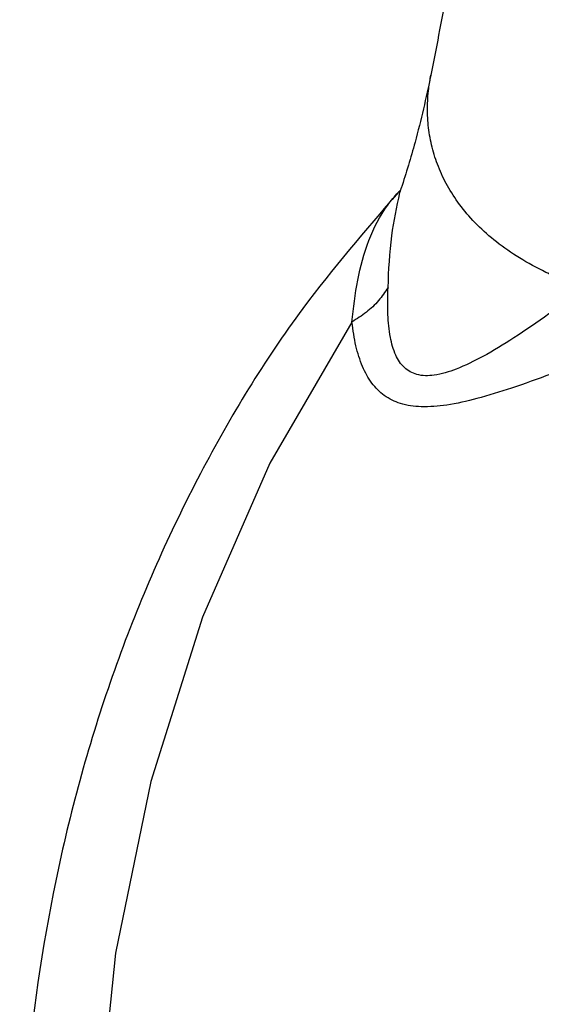
# Model space of a CAD drawing. Units: inches. Extents: x -22 to 83, y -19 to 60.
# Drawn here: x 8 to 11, y -5 to 1 of the extents above; entities that cross this region are included whole.
import ezdxf

# ---------------------------------------------------------------- set-up
doc = ezdxf.new("R2010")
doc.units = ezdxf.units.IN
doc.header["$MEASUREMENT"] = 0

msp = doc.modelspace()

# ---------------------------------------------------------------- linework, layer by layer
at = {"color": 7, "linetype": 'Continuous'}
for p, q in [((10.6123985666, 0.7587567876000001), (10.6124408818, 0.7589702368000001)), ((10.4173619262, 0.0132602614), (10.417436871, 0.0134915032)), ((10.396961188, -0.0139434934), (10.3974741128, -0.0133912564))]:
    msp.add_line(p, q, dxfattribs=at)
msp.add_lwpolyline([(10.0915611424, -0.8704069968000001), (9.5500075178, -1.802568028), (9.104519284, -2.819817389), (8.7626769808, -3.9048407952), (8.530301851399999, -5.039161304599999), (8.4113510478, -6.2034624024), (8.4078502004, -7.3779170336), (8.519858926, -8.5425252374), (8.7454698114, -9.6774547296), (9.0808408956, -10.7633786282), (9.5202610952, -11.7818045758), (10.0562474586, -12.7153896466), (10.67966252, -13.5482238794)], dxfattribs=at)
for points in [[(10.915665843, 3.1367976612), (10.9061487594, 2.8067462414), (10.8694445272, 2.3547554354), (10.8044437076, 1.8443576212), (10.7135274644, 1.291313615), (10.61244039, 0.7589703342)], [(10.6123987326, 0.7587567545999999), (10.507963392, 0.3165141148), (10.4173580896, 0.013282926)], [(11.6262454192, -0.6478622444), (11.5432025584, -0.6168935842000001), (11.4433339174, -0.5754161738), (11.3487010788, -0.53100619), (11.1767415018, -0.433838546), (11.0283674376, -0.3272736768), (10.903533179, -0.2133611992), (10.8018371912, -0.0939937666), (10.721859778, 0.0293881264), (10.6619910204, 0.1555404378), (10.6208782634, 0.2835527786), (10.5972779452, 0.412644787), (10.5901256076, 0.5422225603999999), (10.598454305, 0.6717668501999999), (10.6123992124, 0.7587566595999999)], [(10.4185622818, 0.015952363), (10.4186208312, 0.016838332), (10.4131562816, 0.0069703676), (10.397547478, -0.0138029194)], [(10.4083079898, -0.0160211604), (10.4143010902, 0.0036524156), (10.41737334, 0.013256551)], [(10.3968827318, -0.0140362288), (9.7671920056, -0.781212589), (9.0909882016, -1.8707145452), (8.5511294632, -3.092071148), (8.171442504, -4.3934805384), (7.9572553452, -5.7394983678), (7.9087466072, -7.1009275674), (8.0235369054, -8.4458284708), (8.29778533, -9.7514130872), (8.727088630599999, -10.9931738716), (9.306253426, -12.146968174), (10.0031739154, -13.1563537902), (10.573005175, -13.7940243614)], [(10.0915611424, -0.8704069968000001), (10.1296934916, -0.5943382814), (10.2028625478, -0.3313350812), (10.3274113586, -0.09865839259999999), (10.397067129, -0.014041994)], [(10.3298884226, -0.6421805326), (10.3547817914, -0.3006695978), (10.4083079898, -0.0160211604)], [(10.3298884226, -0.6421805326), (10.2666426768, -0.7286868704), (10.1864243568, -0.8055108662), (10.0915687392, -0.8704158308)], [(11.6262430432, -0.647862308), (11.3911376664, -0.8173366204000001), (11.1595508052, -0.9755599), (10.9553273852, -1.098324385), (10.779395252, -1.1814787996), (10.6332738816, -1.2214446282), (10.5199290588, -1.2169048034), (10.437723053, -1.1715848306), (10.3811048392, -1.0895578358), (10.3455229716, -0.97166493), (10.3289128068, -0.820643626), (10.3298764172, -0.6421759604)], [(11.6660297152, -1.113641093), (11.4042819324, -1.214391896), (11.1452787334, -1.3069736382), (10.9160996176, -1.376435657), (10.716844531, -1.4187559358), (10.5476837522, -1.4299898782), (10.4110227896, -1.4081856146), (10.3050016982, -1.3555166498), (10.223567811, -1.274378273), (10.1617499566, -1.1647551776), (10.1179129754, -1.0285873178), (10.0915611424, -0.8704069968000001)]]:
    msp.add_spline(points, degree=3, dxfattribs=at)

doc.saveas('drawing.dxf')
